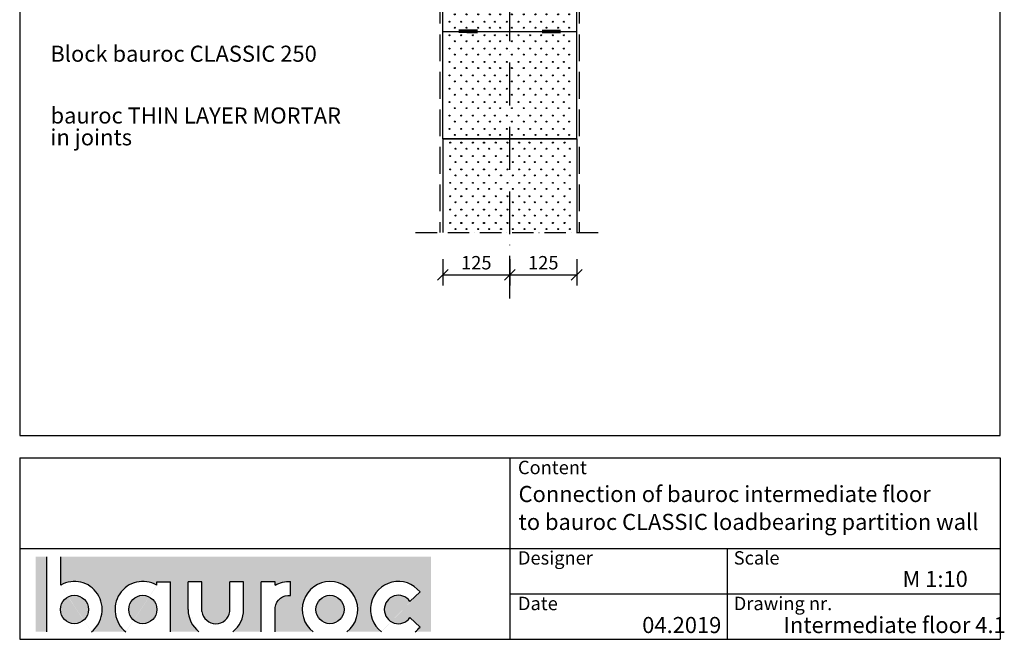
# Model space of a CAD drawing. Extents: x 168 to 2006, y -7294 to -4543.
import ezdxf

# ---------------------------------------------------------------- set-up
doc = ezdxf.new("R2010")
doc.units = 0
doc.header["$LTSCALE"] = 10
doc.header["$MEASUREMENT"] = 0
doc.header["$PDMODE"] = 3
for name, pattern in [('KVP', [7, 5, -2]), ('PKV', [6, 4, -1, 0, -1]), ('PKVP', [12, 8, -2, 0, -2])]:
    doc.linetypes.add(name, pattern=pattern)
doc.layers.get('0').update_dxf_attribs({"color": 1, "linetype": 'CONTINUOUS'})
doc.layers.get('DEFPOINTS').update_dxf_attribs({"linetype": 'CONTINUOUS'})
for name, color, linetype in [('ARMATUUR', 1, 'CONTINUOUS'), ('KONTUURID', 4, 'CONTINUOUS'), ('LOGO', 3, 'CONTINUOUS'), ('MÄRGENDID', 6, 'CONTINUOUS'), ('MÕÕTKETID', 6, 'CONTINUOUS'), ('PUIT-V', 7, 'CONTINUOUS'), ('RAAMJOON', 15, 'CONTINUOUS'), ('RASTRID', 15, 'CONTINUOUS'), ('RASTRIDPLOKK', 15, 'CONTINUOUS'), ('TEKSTID', 7, 'CONTINUOUS')]:
    doc.layers.add(name, color=color, linetype=linetype)
doc.layers.add('Bauroc', color=7, linetype='CONTINUOUS', true_color=0xff5800)
doc.styles.add('ARIAL', font='arial.ttf')
doc.dimstyles.get("Standard").update_dxf_attribs({"dimscale": 10, "dimtxt": 2.5, "dimasz": 2, "dimexe": 2, "dimexo": 5, "dimgap": 1, "dimtad": 1, "dimdec": 0, "dimzin": 0, "dimdsep": 46, "dimtxsty": 'ARIAL', "dimblk1": 'OBLIQUE', "dimblk2": 'OBLIQUE', "dimsah": 1, "dimcen": 2.5, "dimadec": 0, "dimazin": 0, "dimtfac": 1, "dimtdec": 0, "dimtofl": 0, "dimtmove": 2, "dimatfit": 3, "dimldrblk": 'OBLIQUE', "dimfxl": 1, "dimtolj": 1, "dimtzin": 0, "dimarcsym": 0})

# ---------------------------------------------------------------- blocks, each defined once
blk = doc.blocks.new('SIPO')
at = {"layer": 'RASTRIDPLOKK'}
for centre in [(-0.2376393817900561, 0.2703445630562724), (0.2376393817900561, -0.2703445630562724)]:
    blk.add_circle(centre, 0.0437688, dxfattribs=at)
blk = doc.blocks.new('H250')
at = {"layer": 'KONTUURID'}
for p, q in [((5.684341886080801e-14, 2.273736754432321e-13), (5.115907697472721e-13, 199.9999999999993)), ((5.115907697472721e-13, 199.9999999999993), (250.0000000000002, 199.9999999999995)), ((250.0000000000001, -9.094947017729282e-13), (250.0000000000002, 199.9999999999995)), ((5.684341886080801e-14, 2.273736754432321e-13), (250.0000000000001, -9.094947017729282e-13))]:
    blk.add_line(p, q, dxfattribs=at)
at = {"layer": 'RASTRIDPLOKK', "linetype": 'Continuous', "xscale": 20.81104693775798, "yscale": 20.81104693775798, "zscale": 20.81104693775798}
for p in [(17.59837212178405, 187.6226649512939), (39.44997140643005, 187.6226649512939), (61.30157069107605, 187.6226649512939), (83.15316997572205, 187.6226649512939), (102.4592981326178, 187.6226649512935), (124.3108974172638, 187.6226649512935), (146.1624967019098, 187.6226649512935), (168.0140959865558, 187.6226649512935), (188.7429819101833, 187.6226649512935), (210.3390887630399, 187.6226649512935), (231.0679746866675, 187.6226649512935), (17.59837212178405, 162.6494086259838), (39.44997140643005, 162.6494086259838), (61.30157069107605, 162.6494086259838), (83.15316997572205, 162.6494086259838), (102.4592981326178, 162.6494086259834), (124.3108974172638, 162.6494086259834), (146.1624967019098, 162.6494086259834), (168.0140959865558, 162.6494086259834), (188.7429819101833, 162.6494086259834), (210.3390887630399, 162.6494086259834), (231.0679746866675, 162.6494086259834), (17.59837212178405, 137.6761523006746), (39.44997140643005, 137.6761523006746), (61.30157069107605, 137.6761523006746), (83.15316997572205, 137.6761523006746), (102.4592981326178, 137.6761523006742), (124.3108974172638, 137.6761523006742), (146.1624967019098, 137.6761523006742), (168.0140959865558, 137.6761523006742), (188.7429819101833, 137.6761523006742), (210.3390887630399, 137.6761523006742), (231.0679746866675, 137.6761523006742), (17.59837212178405, 112.7028959753645), (39.44997140643005, 112.7028959753645), (61.30157069107605, 112.7028959753645), (83.15316997572205, 112.7028959753645), (102.4592981326178, 112.7028959753641), (124.3108974172638, 112.7028959753641), (146.1624967019098, 112.7028959753641), (168.0140959865558, 112.7028959753641), (188.7429819101833, 112.7028959753641), (210.3390887630399, 112.7028959753641), (231.0679746866675, 112.7028959753641), (17.59837212178405, 87.72963965005533), (39.44997140643005, 87.72963965005533), (61.30157069107605, 87.72963965005533), (83.15316997572205, 87.72963965005533), (102.4592981326178, 87.72963965005488), (124.3108974172638, 87.72963965005488), (146.1624967019098, 87.72963965005488), (168.0140959865558, 87.72963965005488), (188.7429819101833, 87.72963965005488), (210.3390887630399, 87.72963965005488), (231.0679746866675, 87.72963965005488), (17.59837212178405, 62.75638332474546), (39.44997140643005, 62.75638332474546), (61.30157069107605, 62.75638332474546), (83.15316997572205, 62.75638332474546), (102.4592981326178, 62.756383324745), (124.3108974172638, 62.756383324745), (146.1624967019098, 62.756383324745), (168.0140959865558, 62.756383324745), (188.7429819101833, 62.756383324745), (210.3390887630399, 62.756383324745), (231.0679746866675, 62.756383324745), (17.59837212178405, 37.78312699943581), (39.44997140643005, 37.78312699943581), (61.30157069107605, 37.78312699943581), (83.15316997572205, 37.78312699943581), (102.4592981326178, 37.78312699943535), (124.3108974172638, 37.78312699943535), (146.1624967019098, 37.78312699943535), (168.0140959865558, 37.78312699943535), (188.7429819101833, 37.78312699943535), (210.3390887630399, 37.78312699943535), (231.0679746866675, 37.78312699943535), (17.59837212178405, 12.80987067412616), (39.44997140643005, 12.80987067412616), (61.30157069107605, 12.80987067412616), (83.15316997572205, 12.80987067412616), (102.4592981326178, 12.8098706741257), (124.3108974172638, 12.8098706741257), (146.1624967019098, 12.8098706741257), (168.0140959865558, 12.8098706741257), (188.7429819101833, 12.8098706741257), (210.3390887630399, 12.8098706741257), (231.0679746866675, 12.8098706741257)]:
    blk.add_blockref('SIPO', p, dxfattribs=at)
blk = doc.blocks.new('_OBLIQUE')
at = {"color": 0, "linetype": 'ByBlock'}
blk.add_line((-0.5, -0.5), (0.5, 0.5), dxfattribs=at)
blk = doc.blocks.new('*D32')
at = {"layer": 'DEFPOINTS', "color": 0, "transparency": 16777216}
for p in [(1083.402194699039, -6534.772882719557), (1208.023993684145, -6534.772882719557), (1208.023993684145, -6614.083955029073)]:
    blk.add_point(p, dxfattribs=at)
at = {"layer": 'MÕÕTKETID', "color": 0, "lineweight": -2, "transparency": 16777216}
for p, q in [((1208.023993684145, -6584.772882719557), (1208.023993684145, -6634.083955029073)), ((1083.402194699039, -6614.083955029073), (1208.023993684145, -6614.083955029073))]:
    blk.add_line(p, q, dxfattribs=at)
at = {"layer": 'MÕÕTKETID', "color": 0, "lineweight": -2, "transparency": 16777216, "xscale": 20, "yscale": 20, "zscale": 20, "rotation": 180}
blk.add_blockref('_OBLIQUE', (1083.402194699039, -6614.083955029073), dxfattribs=at)
at = {"layer": 'MÕÕTKETID', "color": 0, "lineweight": -2, "transparency": 16777216, "xscale": 20, "yscale": 20, "zscale": 20}
blk.add_blockref('_OBLIQUE', (1208.023993684145, -6614.083955029073), dxfattribs=at)
at = {"layer": 'MÕÕTKETID', "color": 0, "transparency": 16777216, "insert": (1145.713094191592, -6591.319630336031), "char_height": 25, "attachment_point": 5, "style": 'ARIAL'}
blk.add_mtext('\\A1;125', dxfattribs=at)
blk = doc.blocks.new('*D31')
at = {"layer": 'DEFPOINTS', "color": 0, "transparency": 16777216}
for p in [(958.023993684146, -6534.772882719557), (1083.402194699039, -6534.772882719557), (1083.402194699039, -6614.083955029073)]:
    blk.add_point(p, dxfattribs=at)
at = {"layer": 'MÕÕTKETID', "color": 0, "lineweight": -2, "transparency": 16777216}
for p, q in [((958.023993684146, -6584.772882719557), (958.023993684146, -6634.083955029073)), ((1083.402194699039, -6584.772882719557), (1083.402194699039, -6634.083955029073)), ((958.023993684146, -6614.083955029073), (1083.402194699039, -6614.083955029073))]:
    blk.add_line(p, q, dxfattribs=at)
at = {"layer": 'MÕÕTKETID', "color": 0, "lineweight": -2, "transparency": 16777216, "xscale": 20, "yscale": 20, "zscale": 20, "rotation": 180}
blk.add_blockref('_OBLIQUE', (958.023993684146, -6614.083955029073), dxfattribs=at)
at = {"layer": 'MÕÕTKETID', "color": 0, "lineweight": -2, "transparency": 16777216, "xscale": 20, "yscale": 20, "zscale": 20}
blk.add_blockref('_OBLIQUE', (1083.402194699039, -6614.083955029073), dxfattribs=at)
at = {"layer": 'MÕÕTKETID', "color": 0, "transparency": 16777216, "insert": (1020.713094191593, -6591.319630336031), "char_height": 25, "attachment_point": 5, "style": 'ARIAL'}
blk.add_mtext('\\A1;125', dxfattribs=at)
blk = doc.blocks.new('250B')
at = {"layer": 'KONTUURID'}
for p, q in [((0, 0), (4.547473508864641e-13, 174.6813937504025)), ((250, -9.094947017729282e-13), (249.9999999999995, 174.593981620244)), ((0, 0), (250, -9.094947017729282e-13))]:
    blk.add_line(p, q, dxfattribs=at)
at = {"layer": 'RASTRIDPLOKK', "linetype": 'Continuous', "xscale": 20.81104693775798, "yscale": 20.81104693775798, "zscale": 20.81104693775798}
for p in [(17.598372121784, 162.6494086259836), (39.44997140643, 162.6494086259836), (61.30157069107599, 162.6494086259836), (83.153169975722, 162.6494086259836), (102.4592981326177, 162.6494086259836), (124.3108974172637, 162.6494086259836), (146.1624967019097, 162.6494086259836), (168.0140959865557, 162.6494086259836), (188.7429819101835, 162.6494086259836), (210.3390887630399, 162.6494086259836), (231.0679746866676, 162.6494086259836), (17.598372121784, 137.6761523006744), (39.44997140643, 137.6761523006744), (61.30157069107599, 137.6761523006744), (83.153169975722, 137.6761523006744), (102.4592981326177, 137.6761523006744), (124.3108974172637, 137.6761523006744), (146.1624967019097, 137.6761523006744), (168.0140959865557, 137.6761523006744), (188.7429819101835, 137.6761523006744), (210.3390887630399, 137.6761523006744), (231.0679746866676, 137.6761523006744), (17.598372121784, 112.7028959753643), (39.44997140643, 112.7028959753643), (61.30157069107599, 112.7028959753643), (83.153169975722, 112.7028959753643), (102.4592981326177, 112.7028959753643), (124.3108974172637, 112.7028959753643), (146.1624967019097, 112.7028959753643), (168.0140959865557, 112.7028959753643), (188.7429819101835, 112.7028959753643), (210.3390887630399, 112.7028959753643), (231.0679746866676, 112.7028959753643), (17.598372121784, 87.7296396500551), (39.44997140643, 87.7296396500551), (61.30157069107599, 87.7296396500551), (83.153169975722, 87.7296396500551), (102.4592981326177, 87.7296396500551), (124.3108974172637, 87.7296396500551), (146.1624967019097, 87.7296396500551), (168.0140959865557, 87.7296396500551), (188.7429819101835, 87.7296396500551), (210.3390887630399, 87.7296396500551), (231.0679746866676, 87.7296396500551), (17.598372121784, 62.75638332474546), (39.44997140643, 62.75638332474546), (61.30157069107599, 62.75638332474546), (83.153169975722, 62.75638332474546), (102.4592981326177, 62.756383324745), (124.3108974172637, 62.756383324745), (146.1624967019097, 62.756383324745), (168.0140959865557, 62.756383324745), (188.7429819101835, 62.756383324745), (210.3390887630399, 62.756383324745), (231.0679746866676, 62.756383324745), (17.598372121784, 37.78312699943581), (39.44997140643, 37.78312699943581), (61.30157069107599, 37.78312699943581), (83.153169975722, 37.78312699943581), (102.4592981326177, 37.78312699943535), (124.3108974172637, 37.78312699943535), (146.1624967019097, 37.78312699943535), (168.0140959865557, 37.78312699943535), (188.7429819101835, 37.78312699943535), (210.3390887630399, 37.78312699943535), (231.0679746866676, 37.78312699943535), (17.598372121784, 12.80987067412616), (39.44997140643, 12.80987067412616), (61.30157069107599, 12.80987067412616), (83.153169975722, 12.80987067412616), (102.4592981326177, 12.8098706741257), (124.3108974172637, 12.8098706741257), (146.1624967019097, 12.8098706741257), (168.0140959865557, 12.8098706741257), (188.7429819101835, 12.8098706741257), (210.3390887630399, 12.8098706741257), (231.0679746866676, 12.8098706741257)]:
    blk.add_blockref('SIPO', p, dxfattribs=at)
blk = doc.blocks.new('A$C7E3C3221')
at = {"layer": 'Bauroc', "linetype": 'Continuous'}
h = blk.add_hatch(color=20, dxfattribs=at)
h.dxf.hatch_style = 1
edge = h.paths.add_edge_path()
edge.add_line((737.8599999999997, 140.0749000000001), (46.53099999999995, 140.0749000000001))
edge.add_line((46.53099999999995, 140.0749000000001), (46.53099999999995, 87.08232716785233))
edge.add_ellipse((72.19336000000021, 41.56506000000036), major_axis=(0, 52.38489999999996), ratio=0.989684813753582, start_angle=217.490432378758, end_angle=389.6688761636185, ccw=False)
edge.add_line((103.7474474887777, 0), (168.2242725112214, 0))
edge.add_ellipse((199.7783600000002, 41.56506000000036), major_axis=(0, 52.38489999999996), ratio=0.989684813753582, start_angle=329.9848769139599, end_angle=502.5095676212418, ccw=False)
edge.add_line((225.7124800000001, 86.9247991589973), (225.7124800000001, 93.41118000000051))
edge.add_line((225.7124800000001, 93.41118000000051), (251.6244800000004, 93.41118000000051))
edge.add_line((251.6244800000004, 93.41118000000051), (251.6244800000004, 4.547473508864641e-13))
edge.add_line((251.6244800000004, 0), (304.658852511222, 0))
edge.add_ellipse((336.2129400000013, 41.56506000000036), major_axis=(0, 52.38489999999996), ratio=0.989684813753582, start_angle=90, end_angle=142.5095676212413, ccw=False)
edge.add_line((284.3684000000003, 41.5650599999999), (284.3684000000003, 93.41118000000029))
edge.add_line((284.3684000000003, 93.41118000000051), (310.2803999999996, 93.41118000000051))
edge.add_line((310.2804000000006, 93.41118000000051), (310.2804000000006, 37.85181919880029))
edge.add_ellipse((336.2129400000013, 41.56506000000036), major_axis=(0, 26.46342000000004), ratio=0.9897307301928459, start_angle=98.0661312506083, end_angle=261.9338687493917)
edge.add_line((362.1454800000001, 37.85181919879369), (362.1454800000001, 93.41118000000006))
edge.add_line((362.1454800000001, 93.41118000000051), (388.0574799999977, 93.41118000000051))
edge.add_line((388.0574799999986, 93.41118000000051), (388.0574800000004, 41.56505999998126))
edge.add_ellipse((336.2129400000013, 41.56506000000036), major_axis=(0, 52.38489999999996), ratio=0.989684813753582, start_angle=217.4904323787587, end_angle=270, ccw=False)
edge.add_line((367.7670274887796, 0), (420.8045600000005, 0))
edge.add_line((420.8045600000005, 0), (420.8045600000005, 93.41118000000006))
edge.add_line((420.8045600000005, 93.41118000000051), (446.7165599999998, 93.41118000000051))
edge.add_line((446.7165599999998, 93.41118000000051), (446.7165599999998, 86.92479915899708))
edge.add_ellipse((472.6506800000006, 41.56506000000036), major_axis=(0, 52.38489999999996), ratio=0.989684813753582, start_angle=-3.2845239680398777, end_angle=30.01512308604009, ccw=False)
edge.add_line((475.6210799999999, 93.86390882732121), (475.6210799999999, 67.85774481077101))
edge.add_ellipse((472.6506800000006, 41.56506000000036), major_axis=(0, 26.46342000000004), ratio=0.9897307301928459, start_angle=-6.511933226534714, end_angle=81.9585387869784)
edge.add_line((446.7165599999998, 45.2670187408894), (446.7165599999998, 0))
edge.add_line((446.7165599999998, 0), (517.5954525112229, 0))
edge.add_ellipse((549.1495400000013, 41.56506000000036), major_axis=(0, 52.38489999999996), ratio=0.989684813753582, start_angle=217.4904323787587, end_angle=502.50956762124133, ccw=False)
edge.add_line((580.7036274887805, 0), (645.1804525112211, 0))
edge.add_ellipse((676.7345400000004, 41.56506000000036), major_axis=(0, 52.38489999999996), ratio=0.989684813753582, start_angle=308.6196750466099, end_angle=502.50956762124133, ccw=False)
edge.add_line((717.241, 74.26098687887861), (698.2636200000006, 56.63632402713893))
edge.add_ellipse((676.7345400000004, 41.56506000000036), major_axis=(0, 26.46342000000004), ratio=0.9897307301928459, start_angle=304.7162788333938, end_angle=595.2837211666061)
edge.add_line((698.2636200000006, 26.49379597286134), (717.2410000000009, 8.86913312112165))
edge.add_ellipse((676.7345400000004, 41.56506000000036), major_axis=(0, 52.38489999999996), ratio=0.989684813753582, start_angle=577.4904323787587, end_angle=591.38032495339, ccw=False)
edge.add_line((708.2886274887787, 0), (737.8599999999997, 0))
edge.add_line((737.8599999999997, 0), (737.8599999999997, 140.0748999999998))
h.paths.add_polyline_path([(20.6190000000006, 140.0749000000001), (0, 140.0749000000001), (0, 0), (20.6190000000006, 0)])
edge = h.paths.add_edge_path()
edge.add_ellipse((72.19336000000021, 41.56506000000036), major_axis=(0, 26.46342000000004), ratio=0.9897307301928459, start_angle=0, end_angle=360)
edge = h.paths.add_edge_path(flags=17)
edge.add_ellipse((199.7783600000002, 41.56506000000036), major_axis=(0, 26.46342000000004), ratio=0.9897307301928459, start_angle=0, end_angle=360)
edge = h.paths.add_edge_path(flags=17)
edge.add_ellipse((549.1495400000013, 41.56506000000036), major_axis=(0, 26.46342000000004), ratio=0.9897307301928459, start_angle=0, end_angle=360)
for p, q in [((20.6190000000006, 0), (20.6190000000006, 140.0749000000001)), ((46.53099999999995, 87.08232716785233), (46.53099999999995, 140.0749000000001)), ((225.7124800000001, 93.41118000000051), (251.6244800000004, 93.41118000000051)), ((225.7124800000001, 86.9247991589973), (225.7124800000001, 93.41118000000051)), ((251.6244800000004, 0), (251.6244800000004, 93.41118000000051)), ((284.3684000000003, 41.56506000000036), (284.3684000000003, 93.41118000000051)), ((310.2804000000006, 93.41118000000051), (284.3684000000003, 93.41118000000051)), ((310.2804000000006, 37.85181919880006), (310.2804000000006, 93.41118000000051)), ((362.1454800000001, 37.85181919880006), (362.1454800000001, 93.41118000000051)), ((388.0574799999995, 93.41118000000051), (362.1454800000001, 93.41118000000051)), ((388.0574799999995, 41.56506000000036), (388.0574799999986, 93.41118000000051)), ((420.8045600000005, 0), (420.8045600000005, 93.41118000000051)), ((446.7165599999998, 93.41118000000051), (420.8045600000005, 93.41118000000051)), ((446.7165599999998, 86.9247991589973), (446.7165599999998, 93.41118000000051)), ((475.6210799999999, 67.85774481077124), (475.6210799999999, 93.86390882732167)), ((698.2636200000006, 56.63632402713893), (717.2410000000009, 74.26098687887952)), ((446.7165599999998, 0), (446.7165599999998, 45.2670187408894)), ((698.2636200000006, 26.49379597286134), (717.2410000000009, 8.86913312112074))]:
    blk.add_line(p, q, dxfattribs=at)
for centre, major_axis, ratio, start_param, end_param in [((72.19336000000021, 41.56506000000036), (0, 52.38489999999996), 0.989684813753582, 3.795924136595411, 6.801004881601193), ((199.7783600000002, 41.56506000000036), (0, 52.38489999999996), 0.989684813753582, 5.759322583936825, 8.770446477763759), ((549.1495400000013, 41.56506000000036), (0, 52.38489999999996), 0.989684813753582, 3.795924136595422, 8.77044647776375), ((676.7345400000004, 41.56506000000036), (0, 52.38489999999996), 0.989684813753582, 5.386429465998328, 8.77044647776375), ((676.7345400000004, 41.56506000000036), (0, 26.46342000000003), 0.9897307301928459, 5.318302350067827, 10.38966091788114), ((336.2129400000013, 41.56506000000036), (0, 52.38489999999996), 0.989684813753582, 1.570796326794897, 2.487261170584164), ((336.2129400000013, 41.56506000000036), (0, 26.46342000000003), 0.9897307301928459, 1.711576875016019, 4.571608432163567), ((336.2129400000013, 41.56506000000036), (0, 52.38489999999996), 0.989684813753582, 3.795924136595422, 4.71238898038469), ((676.7345400000004, 41.56506000000036), (0, 52.38489999999996), 0.989684813753582, 10.07910944377501, 10.32153380195064)]:
    blk.add_ellipse(centre, major_axis=major_axis, ratio=ratio, start_param=start_param, end_param=end_param, dxfattribs=at)
at = {"layer": 'Bauroc', "linetype": 'Continuous', "extrusion": (0, 0, -1)}
for major_axis, ratio, start_param, end_param in [((0, 52.38489999999996), 0.989684813753582, 5.759322583936825, 6.340511064782551), ((0, 26.46342000000003), 0.9897307301928459, 4.852738955223334, 6.396839982652635)]:
    blk.add_ellipse((472.6506800000006, 41.56506000000036), major_axis=major_axis, ratio=ratio, start_param=start_param, end_param=end_param, dxfattribs=at)
at = {"layer": 'Bauroc', "linetype": 'Continuous'}
for centre in [(72.19336000000021, 41.56506000000036), (199.7783600000002, 41.56506000000036), (549.1495400000013, 41.56506000000036)]:
    blk.add_ellipse(centre, major_axis=(0, 26.46342000000003), ratio=0.9897307301928459, dxfattribs=at)
blk = doc.blocks.new('A$C2D347736')
at = {"layer": 'LOGO', "linetype": 'Continuous'}
blk.add_blockref('A$C7E3C3221', (30, 14), dxfattribs=at)
blk = doc.blocks.new('A$C2A0E05C2')
at = {"layer": 'PUIT-V'}
blk.add_blockref('A$C2D347736', (0, 0), dxfattribs=at)
blk = doc.blocks.new('A$C2113746A')
at = {"layer": 'MÕÕTKETID'}
blk.add_blockref('A$C2A0E05C2', (0, 0), dxfattribs=at)
blk = doc.blocks.new('A$C16295D04')
at = {"layer": 'MÕÕTKETID'}
blk.add_blockref('A$C2113746A', (0, 0), dxfattribs=at)
blk = doc.blocks.new('A$C390644EC')
at = {"layer": 'RASTRIDPLOKK'}
blk.add_blockref('A$C16295D04', (0, 0), dxfattribs=at)

msp = doc.modelspace()

# ---------------------------------------------------------------- linework, layer by layer
at = {"layer": 'ARMATUUR', "color": 1, "linetype": 'KVP'}
for points, const_width in [([(987.8364052034215, -6159.603261856743), (1022.96708001792, -6159.676361410134)], 6.999999999999998), ([(1178.21331590072, -6160.142883563031), (1143.082791188568, -6160.016828354243)], 6.999999999999999)]:
    msp.add_lwpolyline(points, dxfattribs=dict(at, const_width=const_width))
at = {"layer": 'MÄRGENDID', "color": 6, "linetype": 'PKVP'}
msp.add_line((1083.402194699039, -6658.285429137954), (1083.402194699039, -5052.878155633273), dxfattribs=at)
at = {"layer": 'MÄRGENDID', "linetype": 'PKV'}
msp.add_line((907.348920276834, -6534.772882719557), (1253.44949498843, -6534.772882719557), dxfattribs=at)
at = {"layer": 'RAAMJOON'}
for p, q in [((168.402194699039, -4543.045286026584), (168.402194699039, -6913.711934026585)), ((1998.402194699039, -6913.711934026585), (1998.402194699039, -4543.045286026583)), ((168.4022010859712, -6955.045271492592), (1998.402201085972, -6955.045271492592)), ((168.4022010859712, -6955.045271492592), (168.4022010859712, -7293.711935492592)), ((1083.402201085971, -6955.045271492592), (1083.402201085971, -7293.711935492592)), ((1998.402201085972, -6955.045271492592), (1998.402201085972, -7293.711935492592))]:
    msp.add_line(p, q, dxfattribs=at)
at = {"layer": 'RAAMJOON', "linetype": 'Continuous'}
for p, q in [((168.402194699039, -6913.711934026585), (1998.402194699039, -6913.711934026585)), ((168.4022010859712, -7124.378600492591), (1998.402201085972, -7124.378600492591)), ((1489.802201085971, -7293.711935492592), (1489.802201085971, -7124.378600492591)), ((1083.402201085971, -7209.045266492592), (1998.402201085972, -7209.045266492592)), ((168.4022010859712, -7293.711935492592), (1998.402201085972, -7293.711935492592))]:
    msp.add_line(p, q, dxfattribs=at)
at = {"layer": 'RASTRID', "linetype": 'KVP'}
for p, q in [((952.7909530174029, -5955.390526123372), (952.7909530174029, -6534.772882719557)), ((1212.910694026473, -5955.390526123373), (1212.910694026474, -6534.772882719557))]:
    msp.add_line(p, q, dxfattribs=at)
at = {"layer": 'TEKSTID', "linetype": 'Continuous'}
for points in [[(1018.032074711896, -6199.089855131095, 0, 8.34, 0), (994.3320747118955, -6199.089854903817, 0, 0, 0), (769.7342115546883, -6199.089852835829, 0, 0, 0)], [(1074.770388210653, -6356.528768239997, 0, 8.34, 0), (1058.011957295644, -6339.770337726763, 0, 0, 0), (1033.872251301849, -6315.630632311704, 0, 0, 0), (822.7839112762235, -6315.630631960003, 0, 0, 0)]]:
    msp.add_lwpolyline(points, format="xyseb", dxfattribs=at)

# ---------------------------------------------------------------- block references
at = {"layer": 'RASTRID'}
msp.add_blockref('A$C390644EC', (168.4022010859712, -7293.711935492592), dxfattribs=at)
at = {"layer": 'RASTRIDPLOKK'}
for p in [(958.0239936841465, -6160.178901099312), (958.0239936841456, -6360.178901099312)]:
    msp.add_blockref('H250', p, dxfattribs=at)
at = {"layer": 'RASTRIDPLOKK', "rotation": 180}
msp.add_blockref('250B', (1208.023993684146, -6360.178901099312), dxfattribs=at)

# ---------------------------------------------------------------- texts
at = {"layer": 'RAAMJOON', "style": 'ARIAL'}
for s, p in [('Content', (1098.402201085971, -6985.711942492591)), ('Designer', (1098.402201085972, -7154.378600492591)), ('Scale', (1501.171870690674, -7154.378600492591)), ('Date', (1098.402201085972, -7239.378600492591)), ('Drawing nr.', (1501.171870690674, -7239.378600492591))]:
    msp.add_text(s, height=25, dxfattribs=at).set_placement(p)
at = {"layer": 'RASTRID', "insert": (225.8067229835597, -6342.396594483247), "char_height": 30, "attachment_point": 1, "style": 'ARIAL'}
msp.add_mtext_dynamic_manual_height_columns('{\\C7;in joints}', width=471.9393768418631, gutter_width=100, heights=[0], dxfattribs=at)
at = {"layer": 'TEKSTID', "style": 'ARIAL'}
for s, p in [('Block bauroc CLASSIC 250', (225.692021451191, -6216.451951588869)), ('Connection of bauroc intermediate floor', (1099.545062389653, -7037.715417325688)), ('to bauroc CLASSIC loadbearing partition wall', (1099.545062389653, -7089.746164902661)), ('M 1:10', (1816.219648162058, -7196.044574833786)), ('04.2019', (1330.360660108066, -7282.071414570542)), ('Intermediate floor 4.1', (1594.050955464461, -7282.071414570542))]:
    msp.add_text(s, height=30, dxfattribs=at).set_placement(p)
at = {"layer": 'TEKSTID', "linetype": 'Continuous', "style": 'ARIAL'}
msp.add_text('bauroc THIN LAYER MORTAR', height=30, dxfattribs=at).set_placement((226, -6331.709613552817))

# ---------------------------------------------------------------- dimensions: what is measured, and where the dimension line sits
at = {"layer": 'MÕÕTKETID'}
dim = msp.add_linear_dim(base=(1083.402194699039, -6614.083955029073), p1=(958.023993684146, -6534.772882719557), p2=(1083.402194699039, -6534.772882719557), dimstyle='Standard', dxfattribs=at)
dim.commit()
dim.dimension.update_dxf_attribs({"geometry": '*D31', "text_midpoint": (1020.713094191593, -6591.319630336031)})
dim = msp.add_linear_dim(base=(1208.023993684145, -6614.083955029073), p1=(1083.402194699039, -6534.772882719557), p2=(1208.023993684145, -6534.772882719557), dimstyle='Standard', override={"dimse1": 1}, dxfattribs=at)
dim.commit()
dim.dimension.update_dxf_attribs({"geometry": '*D32', "text_midpoint": (1145.713094191592, -6591.319630336031)})

doc.saveas('drawing.dxf')
